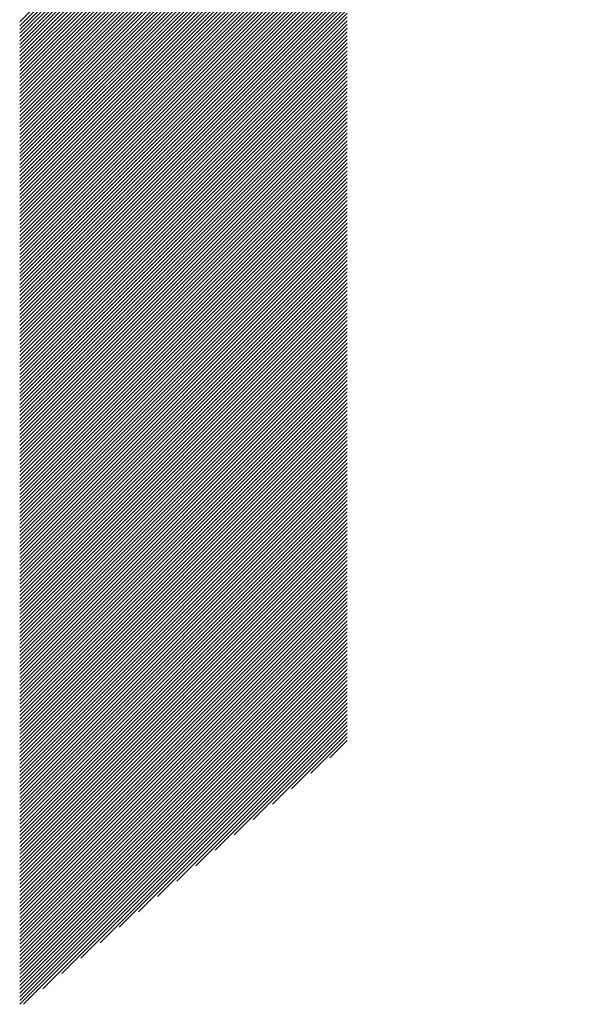
# Model space of a CAD drawing. Units: millimetres. Extents: x -326 to 313, y -205 to 255.
# Drawn here: x -116 to -107, y -148 to -132 of the extents above; entities that cross this region are included whole.
import ezdxf

# ---------------------------------------------------------------- set-up
doc = ezdxf.new("R2010")
doc.units = ezdxf.units.MM
doc.layers.add('CAXA0', color=7, linetype='Continuous', lineweight=70)
doc.layers.add('CAXA5', color=4, linetype='Continuous', lineweight=25)

# ---------------------------------------------------------------- blocks, each defined once
blk = doc.blocks.new('CAXBLOCK42')
at = {"layer": 'CAXA0', "color": 0, "linetype": 'Continuous', "lineweight": 25}
for p, q in [((-116.118, -131.96), (-107.92, -123.762)), ((-116.118, -132.023), (-107.888, -123.794)), ((-116.118, -132.086), (-107.857, -123.825)), ((-116.118, -132.149), (-107.825, -123.856)), ((-116.118, -132.212), (-107.793, -123.886)), ((-116.118, -132.275), (-107.76, -123.917)), ((-116.118, -132.338), (-107.728, -123.947)), ((-116.118, -132.4), (-107.695, -123.978)), ((-116.118, -132.463), (-107.663, -124.008)), ((-116.118, -132.526), (-107.63, -124.038)), ((-116.118, -132.589), (-107.597, -124.068)), ((-116.118, -132.652), (-107.564, -124.097)), ((-116.118, -132.715), (-107.53, -124.127)), ((-116.118, -132.778), (-107.497, -124.156)), ((-116.118, -132.84), (-107.463, -124.186)), ((-116.118, -132.903), (-107.429, -124.215)), ((-116.118, -132.966), (-107.395, -124.244)), ((-116.118, -133.029), (-107.361, -124.272)), ((-116.118, -133.092), (-107.327, -124.301)), ((-116.118, -133.155), (-107.293, -124.329)), ((-116.118, -133.218), (-107.258, -124.358)), ((-116.118, -133.281), (-107.223, -124.386)), ((-116.118, -133.343), (-107.188, -124.414)), ((-116.118, -133.406), (-107.153, -124.442)), ((-116.118, -133.469), (-107.118, -124.469)), ((-116.118, -133.532), (-107.083, -124.497)), ((-116.118, -133.595), (-107.047, -124.524)), ((-116.118, -133.658), (-107.012, -124.551)), ((-116.118, -133.721), (-106.976, -124.579)), ((-116.118, -133.783), (-106.94, -124.605)), ((-116.118, -133.846), (-106.904, -124.632)), ((-116.118, -133.909), (-106.868, -124.659)), ((-116.118, -133.972), (-106.831, -124.685)), ((-116.118, -134.035), (-106.795, -124.711)), ((-116.118, -134.098), (-106.758, -124.738)), ((-116.118, -134.161), (-106.721, -124.764)), ((-116.118, -134.224), (-110.628, -128.733)), ((-116.118, -134.286), (-110.628, -128.796)), ((-116.118, -134.349), (-110.628, -128.859)), ((-116.118, -134.412), (-110.628, -128.922)), ((-116.118, -134.475), (-110.628, -128.985)), ((-116.118, -134.538), (-110.628, -129.048)), ((-116.118, -134.601), (-110.628, -129.11)), ((-116.118, -134.664), (-110.628, -129.173)), ((-116.118, -134.726), (-110.628, -129.236)), ((-116.118, -134.789), (-110.628, -129.299)), ((-116.118, -134.852), (-110.628, -129.362)), ((-116.118, -134.915), (-110.628, -129.425)), ((-116.118, -134.978), (-110.628, -129.488)), ((-116.118, -135.041), (-110.628, -129.551)), ((-116.118, -135.104), (-110.628, -129.613)), ((-116.118, -135.167), (-110.628, -129.676)), ((-116.118, -135.229), (-110.628, -129.739)), ((-116.118, -135.292), (-110.628, -129.802)), ((-116.118, -135.355), (-110.628, -129.865)), ((-116.118, -135.418), (-110.628, -129.928)), ((-116.118, -135.481), (-110.628, -129.991)), ((-116.118, -135.544), (-110.628, -130.053)), ((-116.118, -135.607), (-110.628, -130.116)), ((-116.118, -135.669), (-110.628, -130.179)), ((-116.118, -135.732), (-110.628, -130.242)), ((-116.118, -135.795), (-110.628, -130.305)), ((-116.118, -135.858), (-110.628, -130.368)), ((-116.118, -135.921), (-110.628, -130.431)), ((-116.118, -135.984), (-110.628, -130.494)), ((-116.118, -136.047), (-110.628, -130.556)), ((-116.118, -136.11), (-110.628, -130.619)), ((-116.118, -136.172), (-110.628, -130.682)), ((-116.118, -136.235), (-110.628, -130.745)), ((-116.118, -136.298), (-110.628, -130.808)), ((-116.118, -136.361), (-110.628, -130.871)), ((-116.118, -136.424), (-110.628, -130.934)), ((-116.118, -136.487), (-110.628, -130.996)), ((-116.118, -136.55), (-110.628, -131.059)), ((-116.118, -136.612), (-110.628, -131.122)), ((-116.118, -136.675), (-110.628, -131.185)), ((-116.118, -136.738), (-110.628, -131.248)), ((-116.118, -136.801), (-110.628, -131.311)), ((-116.118, -136.864), (-110.628, -131.374)), ((-116.118, -136.927), (-110.628, -131.437)), ((-116.118, -136.99), (-110.628, -131.499)), ((-116.118, -137.053), (-110.628, -131.562)), ((-116.118, -137.115), (-110.628, -131.625)), ((-116.118, -137.178), (-110.628, -131.688)), ((-116.118, -137.241), (-110.628, -131.751)), ((-116.118, -137.304), (-110.628, -131.814)), ((-116.118, -137.367), (-110.628, -131.877)), ((-116.118, -137.43), (-110.628, -131.939)), ((-116.118, -137.493), (-110.628, -132.002)), ((-116.118, -137.555), (-110.628, -132.065)), ((-116.118, -137.618), (-110.628, -132.128)), ((-116.118, -137.681), (-110.628, -132.191)), ((-116.118, -137.744), (-110.628, -132.254)), ((-116.118, -137.807), (-110.628, -132.317)), ((-116.118, -137.87), (-110.628, -132.38)), ((-116.118, -137.933), (-110.628, -132.442)), ((-116.118, -137.996), (-110.628, -132.505)), ((-116.118, -138.058), (-110.628, -132.568)), ((-116.118, -138.121), (-110.628, -132.631)), ((-116.118, -138.184), (-110.628, -132.694)), ((-116.118, -138.247), (-110.628, -132.757)), ((-116.118, -138.31), (-110.628, -132.82)), ((-116.118, -138.373), (-110.628, -132.882)), ((-116.118, -138.436), (-110.628, -132.945)), ((-116.118, -138.498), (-110.628, -133.008)), ((-116.118, -138.561), (-110.628, -133.071)), ((-116.118, -138.624), (-110.628, -133.134)), ((-116.118, -138.687), (-110.628, -133.197)), ((-116.118, -138.75), (-110.628, -133.26)), ((-116.118, -138.813), (-110.628, -133.322)), ((-116.118, -138.876), (-110.628, -133.385)), ((-116.118, -138.939), (-110.628, -133.448)), ((-116.118, -139.001), (-110.628, -133.511)), ((-116.118, -139.064), (-110.628, -133.574)), ((-116.118, -139.127), (-110.628, -133.637)), ((-116.118, -139.19), (-110.628, -133.7)), ((-116.118, -139.253), (-110.628, -133.763)), ((-116.118, -139.316), (-110.628, -133.825)), ((-116.118, -139.379), (-110.628, -133.888)), ((-116.118, -139.441), (-110.628, -133.951)), ((-116.118, -139.504), (-110.628, -134.014)), ((-116.118, -139.567), (-110.628, -134.077)), ((-116.118, -139.63), (-110.628, -134.14)), ((-116.118, -139.693), (-110.628, -134.203)), ((-116.118, -139.756), (-110.628, -134.265)), ((-116.118, -139.819), (-110.628, -134.328)), ((-116.118, -139.882), (-110.628, -134.391)), ((-116.118, -139.944), (-110.628, -134.454)), ((-116.118, -140.007), (-110.628, -134.517)), ((-116.118, -140.07), (-110.628, -134.58)), ((-116.118, -140.133), (-110.628, -134.643)), ((-116.118, -140.196), (-110.628, -134.706)), ((-116.118, -140.259), (-110.628, -134.768)), ((-116.118, -140.322), (-110.628, -134.831)), ((-116.118, -140.384), (-110.628, -134.894)), ((-116.118, -140.447), (-110.628, -134.957)), ((-116.118, -140.51), (-110.628, -135.02)), ((-116.118, -140.573), (-110.628, -135.083)), ((-116.118, -140.636), (-110.628, -135.146)), ((-116.118, -140.699), (-110.628, -135.208)), ((-116.118, -140.762), (-110.628, -135.271)), ((-116.118, -140.824), (-110.628, -135.334)), ((-116.118, -140.887), (-110.628, -135.397)), ((-116.118, -140.95), (-110.628, -135.46)), ((-116.118, -141.013), (-110.628, -135.523)), ((-116.118, -141.076), (-110.628, -135.586)), ((-116.118, -141.139), (-110.628, -135.649)), ((-116.118, -141.202), (-110.628, -135.711)), ((-116.118, -141.265), (-110.628, -135.774)), ((-116.118, -141.327), (-110.628, -135.837)), ((-116.118, -141.39), (-110.628, -135.9)), ((-116.118, -141.453), (-110.628, -135.963)), ((-116.118, -141.516), (-110.628, -136.026)), ((-116.118, -141.579), (-110.628, -136.089)), ((-116.118, -141.642), (-110.628, -136.151)), ((-116.118, -141.705), (-110.628, -136.214)), ((-116.118, -141.767), (-110.628, -136.277)), ((-116.118, -141.83), (-110.628, -136.34)), ((-116.118, -141.893), (-110.628, -136.403)), ((-116.118, -141.956), (-110.628, -136.466)), ((-116.118, -142.019), (-110.628, -136.529)), ((-116.118, -142.082), (-110.628, -136.592)), ((-116.118, -142.145), (-110.628, -136.654)), ((-116.118, -142.208), (-110.628, -136.717)), ((-116.118, -142.27), (-110.628, -136.78)), ((-116.118, -142.333), (-110.628, -136.843)), ((-116.118, -142.396), (-110.628, -136.906)), ((-116.118, -142.459), (-110.628, -136.969)), ((-116.118, -142.522), (-110.628, -137.032)), ((-116.118, -142.585), (-110.628, -137.094)), ((-116.118, -142.648), (-110.628, -137.157)), ((-116.118, -142.71), (-110.628, -137.22)), ((-116.118, -142.773), (-110.628, -137.283)), ((-116.118, -142.836), (-110.628, -137.346)), ((-116.118, -142.899), (-110.628, -137.409)), ((-116.118, -142.962), (-110.628, -137.472)), ((-116.118, -143.025), (-110.628, -137.535)), ((-116.118, -143.088), (-110.628, -137.597)), ((-116.118, -143.151), (-110.628, -137.66)), ((-116.118, -143.213), (-110.628, -137.723)), ((-116.118, -143.276), (-110.628, -137.786)), ((-116.118, -143.339), (-110.628, -137.849)), ((-116.118, -143.402), (-110.628, -137.912)), ((-116.118, -143.465), (-110.628, -137.975)), ((-116.118, -143.528), (-110.628, -138.037)), ((-116.118, -143.591), (-110.628, -138.1)), ((-116.118, -143.653), (-110.628, -138.163)), ((-116.118, -143.716), (-110.628, -138.226)), ((-116.118, -143.779), (-110.628, -138.289)), ((-116.118, -143.842), (-110.628, -138.352)), ((-116.118, -143.905), (-110.628, -138.415)), ((-116.118, -143.968), (-110.628, -138.478)), ((-116.118, -144.031), (-110.628, -138.54)), ((-116.118, -144.094), (-110.628, -138.603)), ((-116.118, -144.156), (-110.628, -138.666)), ((-116.118, -144.219), (-110.628, -138.729)), ((-116.118, -144.282), (-110.628, -138.792)), ((-116.118, -144.345), (-110.628, -138.855)), ((-116.118, -144.408), (-110.628, -138.918)), ((-116.118, -144.471), (-110.628, -138.98)), ((-116.118, -144.534), (-110.628, -139.043)), ((-116.118, -144.596), (-110.628, -139.106)), ((-116.118, -144.659), (-110.628, -139.169)), ((-116.118, -144.722), (-110.628, -139.232)), ((-116.118, -144.785), (-110.628, -139.295)), ((-116.118, -144.848), (-110.628, -139.358)), ((-116.118, -144.911), (-110.628, -139.421)), ((-116.118, -144.974), (-110.628, -139.483)), ((-116.118, -145.037), (-110.628, -139.546)), ((-116.118, -145.099), (-110.628, -139.609)), ((-116.118, -145.162), (-110.628, -139.672)), ((-116.118, -145.225), (-110.628, -139.735)), ((-116.118, -145.288), (-110.628, -139.798)), ((-116.118, -145.351), (-110.628, -139.861)), ((-116.118, -145.414), (-110.628, -139.923)), ((-116.118, -145.477), (-110.628, -139.986)), ((-116.118, -145.539), (-110.628, -140.049)), ((-116.118, -145.602), (-110.628, -140.112)), ((-116.118, -145.665), (-110.628, -140.175)), ((-116.118, -145.728), (-110.628, -140.238)), ((-116.118, -145.791), (-110.628, -140.301)), ((-116.118, -145.854), (-110.628, -140.364)), ((-116.118, -145.917), (-110.628, -140.426)), ((-116.118, -145.98), (-110.628, -140.489)), ((-116.118, -146.042), (-110.628, -140.552)), ((-116.118, -146.105), (-110.628, -140.615)), ((-116.118, -146.168), (-110.628, -140.678)), ((-116.118, -146.231), (-110.628, -140.741)), ((-116.118, -146.294), (-110.628, -140.804)), ((-116.118, -146.357), (-110.628, -140.866)), ((-116.118, -146.42), (-110.628, -140.929)), ((-116.118, -146.482), (-110.628, -140.992)), ((-116.118, -146.547), (-110.628, -141.057)), ((-116.118, -146.61), (-110.628, -141.12)), ((-116.118, -146.673), (-110.628, -141.183)), ((-116.118, -146.736), (-110.628, -141.246)), ((-116.118, -146.799), (-110.628, -141.308)), ((-116.118, -146.862), (-110.628, -141.371)), ((-116.118, -146.924), (-110.628, -141.434)), ((-116.118, -146.987), (-110.628, -141.497)), ((-116.118, -147.05), (-110.628, -141.56)), ((-116.118, -147.113), (-110.628, -141.623)), ((-116.118, -147.176), (-110.628, -141.686)), ((-116.118, -147.239), (-110.628, -141.748)), ((-116.118, -147.302), (-110.628, -141.811)), ((-116.118, -147.364), (-110.628, -141.874)), ((-116.118, -147.427), (-110.628, -141.937)), ((-116.118, -147.49), (-110.628, -142)), ((-116.118, -147.553), (-110.628, -142.063)), ((-116.118, -147.616), (-110.628, -142.126)), ((-116.118, -147.679), (-110.628, -142.189)), ((-116.118, -147.742), (-110.628, -142.251)), ((-116.118, -147.805), (-110.628, -142.314)), ((-116.118, -147.867), (-110.628, -142.377)), ((-116.118, -147.93), (-110.628, -142.44)), ((-116.118, -147.993), (-110.628, -142.503)), ((-116.118, -148.056), (-110.628, -142.566)), ((-116.118, -148.119), (-110.628, -142.629)), ((-116.118, -148.182), (-110.628, -142.691)), ((-116.118, -148.245), (-110.628, -142.754)), ((-116.118, -148.307), (-110.628, -142.817)), ((-116.118, -148.37), (-110.628, -142.88)), ((-116.118, -148.433), (-110.628, -142.943)), ((-116.054, -148.432), (-110.628, -143.006)), ((-115.733, -148.174), (-110.628, -143.069)), ((-115.412, -147.916), (-110.628, -143.132)), ((-115.091, -147.658), (-110.628, -143.194)), ((-114.77, -147.4), (-110.628, -143.257)), ((-114.449, -147.141), (-110.628, -143.32)), ((-114.128, -146.883), (-110.628, -143.383)), ((-113.807, -146.625), (-110.628, -143.446)), ((-113.486, -146.367), (-110.628, -143.509)), ((-113.165, -146.109), (-110.628, -143.572)), ((-112.844, -145.851), (-110.628, -143.634)), ((-112.523, -145.593), (-110.628, -143.697)), ((-112.202, -145.335), (-110.628, -143.76)), ((-111.881, -145.077), (-110.628, -143.823)), ((-111.56, -144.818), (-110.628, -143.886)), ((-111.239, -144.56), (-110.628, -143.949)), ((-110.918, -144.302), (-110.628, -144.012))]:
    blk.add_line(p, q, dxfattribs=at)

msp = doc.modelspace()

# ---------------------------------------------------------------- block references
at = {"layer": 'CAXA5', "color": 96}
msp.add_blockref('CAXBLOCK42', (0, 0), dxfattribs=at)

doc.saveas('drawing.dxf')
